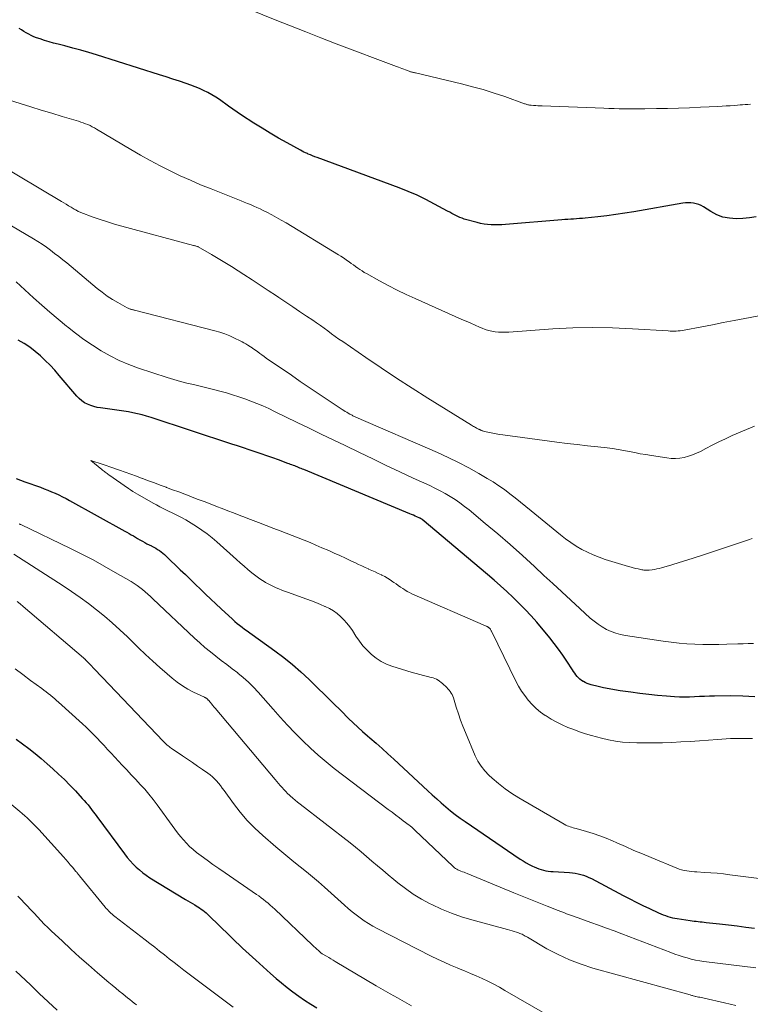
# Model space of a CAD drawing. Units: feet. Extents: x 1904995 to 1910007, y 530000 to 535000.
# Drawn here: x 1905530 to 1905640, y 533054 to 533202 of the extents above; entities that cross this region are included whole.
import ezdxf

# ---------------------------------------------------------------- set-up
doc = ezdxf.new("R2010")
doc.units = ezdxf.units.FT
doc.header["$LTSCALE"] = 100
doc.header["$MEASUREMENT"] = 0
doc.layers.add('CONTOUR INDEX', color=32, linetype='Continuous', lineweight=25)
doc.layers.add('CONTOUR INTERMEDIATE', color=40, linetype='Continuous', lineweight=15)

msp = doc.modelspace()

# ---------------------------------------------------------------- linework, layer by layer
at = {"layer": 'CONTOUR INDEX', "flags": 128}
for points, elevation in [([(1905640.72, 533171.97), (1905639.72, 533171.81), (1905638.7, 533171.72), (1905637.69, 533171.67), (1905636.69, 533171.74), (1905635.72, 533171.92), (1905634.81, 533172.27), (1905633.92, 533172.73), (1905632.81, 533173.44), (1905632.45, 533173.63), (1905632.09, 533173.8), (1905631.7, 533173.92), (1905631.31, 533174.01), (1905630.9, 533174.06), (1905630.5, 533174.08), (1905630.09, 533174.06), (1905629.69, 533174.01), (1905622.34, 533172.71), (1905620.98, 533172.49), (1905619.62, 533172.29), (1905618.25, 533172.11), (1905616.88, 533171.95), (1905615.02, 533171.76), (1905614.58, 533171.72), (1905614.14, 533171.68), (1905613.7, 533171.65), (1905613.26, 533171.62), (1905612.82, 533171.6), (1905612.38, 533171.57), (1905611.94, 533171.54), (1905611.5, 533171.51), (1905602.99, 533170.8), (1905602.46, 533170.77), (1905601.92, 533170.75), (1905601.39, 533170.74), (1905600.85, 533170.75), (1905600.32, 533170.79), (1905599.8, 533170.85), (1905599.27, 533170.95), (1905598.76, 533171.08), (1905596.81, 533171.62), (1905596.48, 533171.73), (1905596.16, 533171.84), (1905595.84, 533171.98), (1905595.53, 533172.13), (1905595.22, 533172.3), (1905594.92, 533172.46), (1905594.62, 533172.63), (1905594.31, 533172.79), (1905592.34, 533173.88), (1905591.04, 533174.56), (1905589.72, 533175.19), (1905588.38, 533175.77), (1905587.01, 533176.31), (1905574.68, 533180.85), (1905574.34, 533180.98), (1905574, 533181.11), (1905573.67, 533181.25), (1905573.34, 533181.39), (1905573.21, 533181.45), (1905572.94, 533181.57), (1905572.69, 533181.69), (1905572.43, 533181.82), (1905572.18, 533181.96), (1905570.15, 533183.08), (1905568.89, 533183.79), (1905567.64, 533184.52), (1905566.41, 533185.27), (1905565.18, 533186.05), (1905563.33, 533187.24), (1905562.67, 533187.68), (1905562.01, 533188.12), (1905561.37, 533188.58), (1905560.73, 533189.05), (1905560.58, 533189.16), (1905560.01, 533189.57), (1905559.43, 533189.95), (1905558.83, 533190.31), (1905558.22, 533190.65), (1905557.6, 533190.96), (1905556.97, 533191.25), (1905556.32, 533191.51), (1905555.67, 533191.75), (1905554.98, 533191.99), (1905553.98, 533192.33), (1905552.97, 533192.67), (1905551.96, 533192.99), (1905550.95, 533193.32), (1905541.51, 533196.3), (1905540.32, 533196.66), (1905539.14, 533197.01), (1905537.95, 533197.33), (1905536.75, 533197.64), (1905535.73, 533197.89), (1905535.04, 533198.07), (1905534.36, 533198.26), (1905533.68, 533198.47), (1905533, 533198.69), (1905532.46, 533198.88), (1905532.06, 533199.03), (1905531.68, 533199.2), (1905531.3, 533199.39), (1905530.94, 533199.6), (1905530.58, 533199.83), (1905530.23, 533200.06), (1905529.88, 533200.29)], 820), ([(1905640.52, 533099.76), (1905638.72, 533099.88), (1905636.92, 533099.92), (1905634.46, 533099.88), (1905633.71, 533099.86), (1905632.95, 533099.84), (1905632.2, 533099.81), (1905631.44, 533099.77), (1905630.69, 533099.74), (1905629.93, 533099.73), (1905629.18, 533099.75), (1905628.43, 533099.79), (1905627.24, 533099.88), (1905625.89, 533100), (1905624.55, 533100.13), (1905623.21, 533100.29), (1905621.87, 533100.47), (1905620.25, 533100.7), (1905619.42, 533100.83), (1905618.59, 533100.98), (1905617.76, 533101.16), (1905616.94, 533101.35), (1905615.92, 533101.6), (1905615.61, 533101.69), (1905615.31, 533101.8), (1905615.02, 533101.93), (1905614.73, 533102.08), (1905614.69, 533102.1), (1905614.44, 533102.26), (1905614.2, 533102.44), (1905613.99, 533102.64), (1905613.79, 533102.86), (1905613.61, 533103.09), (1905613.43, 533103.33), (1905613.26, 533103.57), (1905613.09, 533103.82), (1905612.24, 533105.16), (1905611.63, 533106.07), (1905611, 533106.96), (1905610.34, 533107.82), (1905609.66, 533108.67), (1905607.71, 533110.99), (1905606.86, 533111.96), (1905605.99, 533112.92), (1905605.09, 533113.84), (1905604.17, 533114.74), (1905603.22, 533115.61), (1905602.27, 533116.48), (1905601.3, 533117.33), (1905600.32, 533118.17), (1905590.49, 533126.46), (1905590.42, 533126.51), (1905590.32, 533126.56), (1905590.27, 533126.58), (1905590.22, 533126.6), (1905590.17, 533126.63), (1905590.12, 533126.65), (1905589.69, 533126.85), (1905589.42, 533126.97), (1905589.16, 533127.09), (1905588.89, 533127.21), (1905588.62, 533127.32), (1905572.68, 533133.94), (1905572.48, 533134.02), (1905572.29, 533134.1), (1905572.09, 533134.18), (1905571.9, 533134.26), (1905571.7, 533134.34), (1905571.51, 533134.41), (1905571.31, 533134.49), (1905571.12, 533134.57), (1905570.9, 533134.65), (1905570.7, 533134.73), (1905570.5, 533134.81), (1905570.29, 533134.88), (1905568.88, 533135.4), (1905568.01, 533135.71), (1905567.13, 533136.02), (1905566.25, 533136.32), (1905565.36, 533136.62), (1905564.48, 533136.91), (1905563.6, 533137.21), (1905562.71, 533137.5), (1905561.83, 533137.79), (1905549.72, 533141.79), (1905549.04, 533142), (1905548.36, 533142.19), (1905547.68, 533142.35), (1905546.98, 533142.5), (1905546.29, 533142.62), (1905545.59, 533142.74), (1905544.89, 533142.85), (1905544.19, 533142.94), (1905542.12, 533143.21), (1905541.62, 533143.3), (1905541.12, 533143.42), (1905540.63, 533143.58), (1905540.16, 533143.77), (1905539.71, 533144.01), (1905539.28, 533144.29), (1905538.9, 533144.62), (1905538.55, 533144.99), (1905535.89, 533148.11), (1905535.21, 533148.88), (1905534.51, 533149.63), (1905533.79, 533150.36), (1905533.05, 533151.06), (1905532.27, 533151.72), (1905531.46, 533152.34), (1905530.61, 533152.9), (1905529.73, 533153.41)], 800), ([(1905529.4, 533132.61), (1905530.05, 533132.34), (1905530.72, 533132.1), (1905533.06, 533131.29), (1905533.63, 533131.08), (1905534.19, 533130.86), (1905534.74, 533130.63), (1905535.29, 533130.39), (1905535.84, 533130.13), (1905536.38, 533129.86), (1905536.91, 533129.58), (1905537.44, 533129.3), (1905545.76, 533124.69), (1905546.08, 533124.52), (1905546.4, 533124.33), (1905546.72, 533124.15), (1905547.04, 533123.97), (1905547.35, 533123.78), (1905547.67, 533123.59), (1905547.99, 533123.41), (1905548.31, 533123.23), (1905548.42, 533123.17), (1905548.75, 533122.98), (1905549.08, 533122.81), (1905549.41, 533122.64), (1905549.75, 533122.47), (1905549.83, 533122.43), (1905550.12, 533122.28), (1905550.41, 533122.12), (1905550.69, 533121.95), (1905550.96, 533121.77), (1905551.23, 533121.58), (1905551.49, 533121.39), (1905551.74, 533121.17), (1905551.98, 533120.95), (1905554.09, 533118.9), (1905554.86, 533118.16), (1905555.62, 533117.42), (1905556.38, 533116.68), (1905557.15, 533115.95), (1905557.91, 533115.21), (1905558.68, 533114.48), (1905559.46, 533113.76), (1905560.24, 533113.03), (1905561.95, 533111.45), (1905562.3, 533111.13), (1905562.66, 533110.83), (1905563.03, 533110.54), (1905563.4, 533110.25), (1905563.78, 533109.97), (1905564.16, 533109.7), (1905564.54, 533109.42), (1905564.92, 533109.14), (1905568.32, 533106.71), (1905569.66, 533105.7), (1905570.98, 533104.64), (1905572.24, 533103.53), (1905573.47, 533102.38), (1905574.67, 533101.2), (1905575.87, 533100.02), (1905577.08, 533098.84), (1905578.28, 533097.66), (1905579.42, 533096.53), (1905580.11, 533095.86), (1905580.82, 533095.2), (1905581.53, 533094.56), (1905582.26, 533093.93), (1905582.63, 533093.61), (1905583.54, 533092.82), (1905584.44, 533092.03), (1905585.34, 533091.22), (1905586.22, 533090.4), (1905591.33, 533085.66), (1905592, 533085.04), (1905592.67, 533084.43), (1905593.35, 533083.83), (1905594.04, 533083.23), (1905594.74, 533082.65), (1905595.45, 533082.09), (1905596.18, 533081.55), (1905596.93, 533081.03), (1905605.21, 533075.4), (1905605.65, 533075.11), (1905606.11, 533074.84), (1905606.58, 533074.58), (1905607.05, 533074.34), (1905607.35, 533074.2), (1905607.69, 533074.05), (1905608.03, 533073.91), (1905608.38, 533073.8), (1905608.73, 533073.71), (1905609.09, 533073.63), (1905609.45, 533073.57), (1905609.81, 533073.53), (1905610.18, 533073.5), (1905612.66, 533073.36), (1905613.08, 533073.32), (1905613.51, 533073.27), (1905613.93, 533073.18), (1905614.35, 533073.08), (1905614.76, 533072.95), (1905615.17, 533072.81), (1905615.56, 533072.64), (1905615.95, 533072.45), (1905620.7, 533069.93), (1905621.69, 533069.41), (1905622.68, 533068.91), (1905623.68, 533068.42), (1905624.69, 533067.95), (1905626.04, 533067.32), (1905626.38, 533067.17), (1905626.72, 533067.03), (1905627.06, 533066.9), (1905627.41, 533066.78), (1905627.77, 533066.67), (1905628.12, 533066.58), (1905628.48, 533066.5), (1905628.85, 533066.44), (1905630.81, 533066.15), (1905631.11, 533066.11), (1905631.4, 533066.07), (1905631.7, 533066.04), (1905631.99, 533066.01), (1905632.29, 533065.98), (1905632.59, 533065.95), (1905632.88, 533065.92), (1905633.18, 533065.88), (1905635.22, 533065.66), (1905636.54, 533065.5), (1905637.86, 533065.34), (1905639.17, 533065.17), (1905640.49, 533064.99)], 800), ([(1905529.41, 533093.42), (1905530.38, 533092.73), (1905531.33, 533092.01), (1905532.26, 533091.27), (1905533.17, 533090.51), (1905534.07, 533089.73), (1905534.92, 533088.97), (1905535.8, 533088.16), (1905536.66, 533087.34), (1905537.5, 533086.49), (1905538.32, 533085.63), (1905539.36, 533084.52), (1905539.65, 533084.2), (1905539.94, 533083.87), (1905540.22, 533083.53), (1905540.49, 533083.2), (1905540.76, 533082.85), (1905541.02, 533082.51), (1905541.29, 533082.16), (1905541.55, 533081.81), (1905545.72, 533076.16), (1905546.12, 533075.64), (1905546.54, 533075.13), (1905546.99, 533074.65), (1905547.45, 533074.18), (1905547.94, 533073.75), (1905548.45, 533073.33), (1905548.98, 533072.95), (1905549.53, 533072.59), (1905554.88, 533069.33), (1905555.23, 533069.12), (1905555.58, 533068.91), (1905555.94, 533068.7), (1905556.29, 533068.49), (1905556.47, 533068.38), (1905556.73, 533068.22), (1905556.99, 533068.05), (1905557.25, 533067.87), (1905557.5, 533067.69), (1905557.74, 533067.49), (1905557.98, 533067.29), (1905558.21, 533067.09), (1905558.44, 533066.87), (1905561.48, 533063.91), (1905561.97, 533063.43), (1905562.46, 533062.96), (1905562.95, 533062.49), (1905563.44, 533062.02), (1905563.94, 533061.55), (1905564.44, 533061.09), (1905564.94, 533060.63), (1905565.45, 533060.17), (1905567.68, 533058.17), (1905568.5, 533057.46), (1905569.33, 533056.76), (1905570.17, 533056.09), (1905571.03, 533055.42), (1905571.91, 533054.78), (1905572.8, 533054.17), (1905573.71, 533053.59), (1905574.64, 533053.03)], 820)]:
    msp.add_lwpolyline(points, dxfattribs=dict(at, elevation=elevation))
at = {"layer": 'CONTOUR INTERMEDIATE', "flags": 128}
for points, elevation in [([(1905639.84, 533188.88), (1905639.45, 533188.86), (1905639.06, 533188.83), (1905638.68, 533188.81), (1905638.29, 533188.78), (1905637.9, 533188.74), (1905637.44, 533188.71), (1905636.82, 533188.66), (1905636.2, 533188.62), (1905635.58, 533188.58), (1905634.96, 533188.55), (1905632.34, 533188.42), (1905630.68, 533188.35), (1905629.03, 533188.29), (1905627.38, 533188.25), (1905625.72, 533188.22), (1905623.95, 533188.2), (1905623.18, 533188.19), (1905622.41, 533188.19), (1905621.65, 533188.19), (1905620.88, 533188.2), (1905620.11, 533188.21), (1905619.34, 533188.22), (1905618.58, 533188.25), (1905617.81, 533188.27), (1905608.51, 533188.63), (1905608.2, 533188.64), (1905607.88, 533188.66), (1905607.56, 533188.68), (1905607.25, 533188.7), (1905606.88, 533188.73), (1905606.75, 533188.74), (1905606.62, 533188.76), (1905606.49, 533188.79), (1905606.37, 533188.81), (1905606.24, 533188.85), (1905606.12, 533188.88), (1905605.99, 533188.92), (1905605.87, 533188.96), (1905602.91, 533190.02), (1905601.29, 533190.56), (1905599.67, 533191.07), (1905598.04, 533191.52), (1905596.39, 533191.95), (1905589.48, 533193.6), (1905589.37, 533193.62), (1905589.27, 533193.65), (1905589.16, 533193.67), (1905589.05, 533193.69), (1905588.94, 533193.72), (1905588.83, 533193.74), (1905588.72, 533193.77), (1905588.61, 533193.81), (1905588.53, 533193.83), (1905588.39, 533193.88), (1905588.24, 533193.93), (1905588.1, 533193.98), (1905587.96, 533194.03), (1905587.71, 533194.13), (1905587.44, 533194.23), (1905587.17, 533194.34), (1905586.9, 533194.44), (1905586.63, 533194.54), (1905577.55, 533197.98), (1905575.25, 533198.86), (1905572.96, 533199.74), (1905570.67, 533200.65), (1905568.38, 533201.56), (1905564.68, 533203.05)], 824), ([(1905641.9, 533157.21), (1905639.01, 533156.66), (1905637.39, 533156.35), (1905635.77, 533156.04), (1905634.16, 533155.73), (1905632.54, 533155.42), (1905629.9, 533154.91), (1905629.6, 533154.86), (1905629.3, 533154.82), (1905629, 533154.79), (1905628.7, 533154.78), (1905628.39, 533154.77), (1905628.09, 533154.77), (1905627.79, 533154.78), (1905627.48, 533154.79), (1905622.11, 533155.13), (1905619.11, 533155.26), (1905616.12, 533155.31), (1905613.13, 533155.24), (1905610.14, 533155.09), (1905603.5, 533154.63), (1905602.99, 533154.6), (1905602.48, 533154.6), (1905601.96, 533154.63), (1905601.45, 533154.68), (1905600.95, 533154.77), (1905600.45, 533154.88), (1905599.96, 533155.03), (1905599.48, 533155.21), (1905599.1, 533155.38), (1905598.44, 533155.66), (1905597.78, 533155.95), (1905597.11, 533156.24), (1905596.45, 533156.53), (1905589.42, 533159.65), (1905588.06, 533160.28), (1905586.71, 533160.93), (1905585.37, 533161.62), (1905584.05, 533162.33), (1905582.12, 533163.41), (1905581.77, 533163.6), (1905581.44, 533163.81), (1905581.11, 533164.03), (1905580.78, 533164.25), (1905580.46, 533164.48), (1905580.13, 533164.71), (1905579.81, 533164.94), (1905579.49, 533165.18), (1905579.4, 533165.25), (1905579.03, 533165.51), (1905578.65, 533165.77), (1905578.27, 533166.02), (1905577.88, 533166.26), (1905570, 533171.04), (1905569.29, 533171.46), (1905568.58, 533171.86), (1905567.85, 533172.26), (1905567.12, 533172.64), (1905566.57, 533172.91), (1905566.1, 533173.14), (1905565.63, 533173.36), (1905565.16, 533173.57), (1905564.68, 533173.78), (1905564.2, 533173.98), (1905563.72, 533174.17), (1905563.24, 533174.37), (1905562.76, 533174.56), (1905558.72, 533176.14), (1905557.16, 533176.78), (1905555.62, 533177.44), (1905554.09, 533178.13), (1905552.57, 533178.86), (1905551.07, 533179.61), (1905549.59, 533180.4), (1905548.12, 533181.22), (1905546.67, 533182.06), (1905541.51, 533185.13), (1905541.19, 533185.32), (1905540.86, 533185.5), (1905540.52, 533185.66), (1905540.18, 533185.81), (1905539.83, 533185.95), (1905539.48, 533186.08), (1905539.13, 533186.2), (1905538.77, 533186.32), (1905536.33, 533187.05), (1905534.76, 533187.53), (1905533.18, 533188.01), (1905531.61, 533188.5), (1905530.04, 533188.99), (1905522.39, 533191.36)], 816), ([(1905640.48, 533140.47), (1905638.67, 533139.74), (1905637.11, 533139.05), (1905636.1, 533138.59), (1905635.1, 533138.11), (1905634.12, 533137.62), (1905633.13, 533137.11), (1905632.35, 533136.69), (1905631.76, 533136.4), (1905631.15, 533136.15), (1905630.53, 533135.95), (1905629.89, 533135.78), (1905629.24, 533135.67), (1905628.59, 533135.62), (1905627.94, 533135.63), (1905627.29, 533135.7), (1905624.97, 533136.06), (1905624.13, 533136.2), (1905623.29, 533136.34), (1905622.46, 533136.5), (1905621.63, 533136.68), (1905620.8, 533136.84), (1905619.97, 533136.99), (1905619.13, 533137.11), (1905618.29, 533137.21), (1905616.89, 533137.36), (1905615.35, 533137.52), (1905613.81, 533137.7), (1905612.27, 533137.89), (1905610.73, 533138.09), (1905602.63, 533139.16), (1905602.12, 533139.24), (1905601.61, 533139.32), (1905601.11, 533139.42), (1905600.6, 533139.52), (1905599.84, 533139.69), (1905599.72, 533139.72), (1905599.6, 533139.76), (1905599.48, 533139.8), (1905599.36, 533139.85), (1905599.28, 533139.89), (1905599.21, 533139.92), (1905599.13, 533139.96), (1905599.06, 533139.99), (1905598.99, 533140.03), (1905598.95, 533140.05), (1905598.86, 533140.1), (1905598.77, 533140.14), (1905598.67, 533140.19), (1905598.58, 533140.24), (1905598.48, 533140.29), (1905598.33, 533140.36), (1905598.19, 533140.44), (1905598.05, 533140.52), (1905597.92, 533140.61), (1905591.32, 533144.7), (1905588.96, 533146.18), (1905586.62, 533147.69), (1905584.3, 533149.24), (1905581.99, 533150.8), (1905578.54, 533153.19), (1905577.97, 533153.58), (1905577.41, 533153.98), (1905576.85, 533154.38), (1905576.29, 533154.79), (1905575.73, 533155.19), (1905575.17, 533155.6), (1905574.6, 533155.99), (1905574.03, 533156.39), (1905573.09, 533157.03), (1905572.05, 533157.74), (1905571.01, 533158.44), (1905569.96, 533159.14), (1905568.91, 533159.83), (1905568.57, 533160.06), (1905567.34, 533160.86), (1905566.12, 533161.66), (1905564.89, 533162.46), (1905563.67, 533163.26), (1905562.78, 533163.84), (1905561.8, 533164.46), (1905560.81, 533165.08), (1905559.81, 533165.68), (1905558.81, 533166.27), (1905556.79, 533167.44), (1905556.72, 533167.47), (1905556.51, 533167.53), (1905556.4, 533167.57), (1905556.3, 533167.6), (1905556.19, 533167.63), (1905556.08, 533167.66), (1905545.3, 533170.55), (1905544.22, 533170.86), (1905543.14, 533171.19), (1905542.07, 533171.54), (1905541.01, 533171.92), (1905539.16, 533172.6), (1905539.03, 533172.65), (1905538.9, 533172.71), (1905538.76, 533172.77), (1905538.63, 533172.83), (1905538.51, 533172.91), (1905538.38, 533172.98), (1905538.25, 533173.05), (1905538.13, 533173.12), (1905537.67, 533173.4), (1905537.31, 533173.62), (1905536.95, 533173.83), (1905536.59, 533174.05), (1905536.23, 533174.26), (1905526.35, 533180.1)], 812), ([(1905640.09, 533123.57), (1905639.58, 533123.4), (1905632.5, 533121.05), (1905631.39, 533120.69), (1905630.27, 533120.33), (1905629.15, 533119.99), (1905628.03, 533119.65), (1905626.48, 533119.2), (1905626.12, 533119.1), (1905625.77, 533119.02), (1905625.41, 533118.95), (1905625.05, 533118.89), (1905624.64, 533118.84), (1905624.48, 533118.82), (1905624.32, 533118.81), (1905624.16, 533118.81), (1905623.99, 533118.82), (1905623.83, 533118.84), (1905623.67, 533118.86), (1905623.51, 533118.89), (1905623.35, 533118.92), (1905622.95, 533119.01), (1905622.6, 533119.09), (1905622.24, 533119.18), (1905621.89, 533119.28), (1905621.53, 533119.38), (1905618.02, 533120.45), (1905617.1, 533120.76), (1905616.2, 533121.11), (1905615.33, 533121.51), (1905614.47, 533121.96), (1905613.64, 533122.46), (1905612.83, 533122.98), (1905612.04, 533123.54), (1905611.28, 533124.14), (1905606.87, 533127.74), (1905606.07, 533128.39), (1905605.27, 533129.03), (1905604.47, 533129.68), (1905603.67, 533130.32), (1905602.85, 533130.94), (1905602.02, 533131.53), (1905601.16, 533132.09), (1905600.28, 533132.62), (1905599.02, 533133.34), (1905597.49, 533134.2), (1905595.94, 533135.01), (1905594.37, 533135.77), (1905592.77, 533136.5), (1905580.5, 533141.85), (1905580.39, 533141.9), (1905580.28, 533141.95), (1905580.16, 533142), (1905580.05, 533142.05), (1905579.94, 533142.11), (1905579.83, 533142.16), (1905579.72, 533142.22), (1905579.61, 533142.28), (1905579.36, 533142.42), (1905579.13, 533142.56), (1905578.9, 533142.7), (1905578.68, 533142.84), (1905578.45, 533142.98), (1905576.19, 533144.49), (1905574.84, 533145.39), (1905573.49, 533146.3), (1905572.15, 533147.21), (1905570.81, 533148.13), (1905567.02, 533150.72), (1905566.7, 533150.95), (1905566.37, 533151.18), (1905566.05, 533151.41), (1905565.74, 533151.64), (1905565.24, 533152.01), (1905565.17, 533152.06), (1905565.1, 533152.11), (1905565.03, 533152.16), (1905564.96, 533152.21), (1905564.89, 533152.26), (1905564.82, 533152.31), (1905564.75, 533152.35), (1905564.68, 533152.4), (1905564.26, 533152.67), (1905563.97, 533152.85), (1905563.68, 533153.02), (1905563.39, 533153.18), (1905563.09, 533153.33), (1905562.27, 533153.73), (1905561.55, 533154.05), (1905560.82, 533154.34), (1905560.07, 533154.59), (1905559.32, 533154.81), (1905547.21, 533157.92), (1905547.14, 533157.94), (1905547.08, 533157.96), (1905547.01, 533157.97), (1905546.94, 533157.99), (1905546.88, 533158), (1905546.81, 533158.02), (1905546.75, 533158.04), (1905546.68, 533158.06), (1905546.58, 533158.09), (1905546.46, 533158.13), (1905546.35, 533158.17), (1905546.24, 533158.22), (1905546.13, 533158.28), (1905544.7, 533159.06), (1905543.89, 533159.54), (1905543.1, 533160.04), (1905542.35, 533160.6), (1905541.61, 533161.18), (1905537.02, 533165.02), (1905536.42, 533165.51), (1905535.82, 533165.99), (1905535.2, 533166.46), (1905534.59, 533166.93), (1905533.96, 533167.38), (1905533.32, 533167.82), (1905532.67, 533168.23), (1905532.01, 533168.64), (1905527.62, 533171.25)], 808), ([(1905640.31, 533107.82), (1905639.53, 533107.79), (1905638.76, 533107.76), (1905637.98, 533107.74), (1905636.31, 533107.68), (1905635.11, 533107.66), (1905633.91, 533107.65), (1905632.71, 533107.67), (1905631.5, 533107.7), (1905630.31, 533107.77), (1905629.11, 533107.86), (1905627.91, 533108), (1905626.72, 533108.16), (1905621.06, 533109), (1905620.32, 533109.15), (1905619.6, 533109.34), (1905618.9, 533109.61), (1905618.22, 533109.92), (1905617.57, 533110.29), (1905616.94, 533110.7), (1905616.34, 533111.15), (1905615.77, 533111.63), (1905614.18, 533113.08), (1905612.83, 533114.32), (1905611.48, 533115.55), (1905610.14, 533116.8), (1905608.8, 533118.04), (1905607.37, 533119.38), (1905605.56, 533121.04), (1905603.73, 533122.68), (1905601.86, 533124.28), (1905599.98, 533125.86), (1905597.54, 533127.88), (1905596.85, 533128.42), (1905596.15, 533128.94), (1905595.43, 533129.43), (1905594.7, 533129.9), (1905593.94, 533130.34), (1905593.18, 533130.76), (1905592.4, 533131.16), (1905591.62, 533131.54), (1905589.13, 533132.68), (1905587.1, 533133.63), (1905585.07, 533134.58), (1905583.05, 533135.55), (1905581.03, 533136.52), (1905578.89, 533137.56), (1905577.09, 533138.43), (1905575.29, 533139.3), (1905573.5, 533140.17), (1905571.7, 533141.04), (1905568.28, 533142.7), (1905567.4, 533143.11), (1905566.52, 533143.51), (1905565.62, 533143.89), (1905564.72, 533144.25), (1905563.81, 533144.59), (1905562.9, 533144.91), (1905561.97, 533145.2), (1905561.04, 533145.47), (1905560.06, 533145.73), (1905559.07, 533146), (1905558.08, 533146.25), (1905557.09, 533146.49), (1905556.09, 533146.72), (1905555.1, 533146.96), (1905554.11, 533147.21), (1905553.13, 533147.5), (1905552.15, 533147.8), (1905547.8, 533149.21), (1905546.34, 533149.74), (1905544.92, 533150.34), (1905543.54, 533151.04), (1905542.19, 533151.81), (1905540.88, 533152.66), (1905539.6, 533153.53), (1905538.35, 533154.46), (1905537.12, 533155.41), (1905537, 533155.51), (1905535.74, 533156.55), (1905534.49, 533157.61), (1905533.26, 533158.68), (1905532.04, 533159.77), (1905529.4, 533162.18)], 804), ([(1905640.14, 533093.5), (1905639.48, 533093.51), (1905638.83, 533093.51), (1905638.17, 533093.51), (1905637.52, 533093.51), (1905636.87, 533093.5), (1905636.21, 533093.47), (1905635.56, 533093.44), (1905634.91, 533093.39), (1905632.18, 533093.18), (1905630.79, 533093.08), (1905629.4, 533093), (1905628.01, 533092.94), (1905626.62, 533092.89), (1905626, 533092.87), (1905624.92, 533092.85), (1905623.84, 533092.85), (1905622.76, 533092.87), (1905621.69, 533092.91), (1905620.61, 533092.99), (1905619.55, 533093.12), (1905618.49, 533093.32), (1905617.45, 533093.57), (1905615.96, 533093.97), (1905615.06, 533094.24), (1905614.16, 533094.52), (1905613.28, 533094.85), (1905612.41, 533095.19), (1905611.55, 533095.58), (1905610.71, 533095.99), (1905609.9, 533096.44), (1905609.11, 533096.92), (1905609, 533097), (1905608.3, 533097.5), (1905607.63, 533098.04), (1905607.02, 533098.63), (1905606.44, 533099.27), (1905605.91, 533099.96), (1905605.42, 533100.66), (1905604.98, 533101.4), (1905604.57, 533102.16), (1905600.95, 533109.56), (1905600.91, 533109.64), (1905600.87, 533109.72), (1905600.82, 533109.81), (1905600.77, 533109.89), (1905600.74, 533109.94), (1905600.7, 533109.99), (1905600.66, 533110.05), (1905600.62, 533110.09), (1905600.57, 533110.14), (1905600.52, 533110.18), (1905600.46, 533110.22), (1905600.41, 533110.26), (1905600.35, 533110.29), (1905600.32, 533110.31), (1905600.25, 533110.35), (1905600.17, 533110.39), (1905600.1, 533110.42), (1905600.02, 533110.46), (1905588.95, 533115.29), (1905588.58, 533115.46), (1905588.23, 533115.64), (1905587.89, 533115.85), (1905587.55, 533116.06), (1905587.22, 533116.29), (1905586.89, 533116.52), (1905586.56, 533116.75), (1905586.24, 533116.98), (1905586.09, 533117.09), (1905585.69, 533117.36), (1905585.27, 533117.62), (1905584.85, 533117.86), (1905584.41, 533118.09), (1905584.35, 533118.12), (1905583.87, 533118.35), (1905583.39, 533118.57), (1905582.91, 533118.79), (1905582.43, 533119), (1905582.4, 533119.02), (1905581.91, 533119.24), (1905581.41, 533119.46), (1905580.92, 533119.69), (1905580.43, 533119.92), (1905579.75, 533120.25), (1905578.93, 533120.64), (1905578.1, 533121.03), (1905577.26, 533121.4), (1905576.42, 533121.77), (1905575.41, 533122.21), (1905574.51, 533122.59), (1905573.62, 533122.97), (1905572.72, 533123.33), (1905571.81, 533123.69), (1905570.91, 533124.04), (1905570, 533124.39), (1905569.1, 533124.74), (1905568.19, 533125.09), (1905567.04, 533125.53), (1905566.64, 533125.68), (1905566.25, 533125.84), (1905565.86, 533125.99), (1905565.46, 533126.14), (1905565.07, 533126.3), (1905564.68, 533126.45), (1905564.28, 533126.6), (1905563.89, 533126.76), (1905562.98, 533127.11), (1905562.12, 533127.44), (1905561.27, 533127.77), (1905560.42, 533128.09), (1905559.56, 533128.42), (1905559.47, 533128.45), (1905558.57, 533128.79), (1905557.67, 533129.13), (1905556.77, 533129.47), (1905555.87, 533129.81), (1905555.68, 533129.88), (1905554.77, 533130.23), (1905553.86, 533130.58), (1905552.95, 533130.92), (1905552.03, 533131.27), (1905551.97, 533131.29), (1905551.09, 533131.62), (1905550.21, 533131.95), (1905549.32, 533132.28), (1905548.44, 533132.6), (1905548.38, 533132.63), (1905547.53, 533132.94), (1905546.67, 533133.24), (1905545.82, 533133.55), (1905544.97, 533133.85), (1905543.65, 533134.3), (1905543.37, 533134.4), (1905543.09, 533134.5), (1905542.81, 533134.59), (1905542.52, 533134.69), (1905540.66, 533135.32), (1905542.29, 533133.97), (1905542.42, 533133.86), (1905542.55, 533133.76), (1905542.68, 533133.65), (1905542.82, 533133.55), (1905542.95, 533133.45), (1905543.09, 533133.35), (1905543.22, 533133.25), (1905543.36, 533133.15), (1905546.29, 533131.11), (1905546.62, 533130.89), (1905546.95, 533130.67), (1905547.29, 533130.46), (1905547.64, 533130.26), (1905550.04, 533128.91), (1905550.54, 533128.64), (1905551.03, 533128.37), (1905551.54, 533128.11), (1905552.04, 533127.86), (1905553.2, 533127.29), (1905554.06, 533126.85), (1905554.91, 533126.39), (1905555.74, 533125.91), (1905556.56, 533125.4), (1905557.36, 533124.86), (1905558.13, 533124.3), (1905558.88, 533123.69), (1905559.61, 533123.07), (1905562.55, 533120.41), (1905563.12, 533119.91), (1905563.69, 533119.41), (1905564.26, 533118.93), (1905564.85, 533118.45), (1905565.27, 533118.11), (1905565.65, 533117.82), (1905566.04, 533117.53), (1905566.45, 533117.27), (1905566.86, 533117.02), (1905566.92, 533116.99), (1905567.32, 533116.77), (1905567.71, 533116.56), (1905568.12, 533116.37), (1905568.53, 533116.18), (1905568.94, 533116), (1905569.36, 533115.83), (1905569.78, 533115.66), (1905570.2, 533115.51), (1905573.12, 533114.48), (1905573.81, 533114.23), (1905574.49, 533113.97), (1905575.17, 533113.69), (1905575.84, 533113.39), (1905575.91, 533113.36), (1905576.53, 533113.05), (1905577.12, 533112.7), (1905577.68, 533112.3), (1905578.21, 533111.86), (1905578.7, 533111.37), (1905579.17, 533110.87), (1905579.59, 533110.32), (1905579.98, 533109.75), (1905580.51, 533108.91), (1905581.03, 533108.17), (1905581.58, 533107.45), (1905582.19, 533106.78), (1905582.84, 533106.15), (1905583.55, 533105.59), (1905584.3, 533105.1), (1905585.1, 533104.71), (1905585.94, 533104.39), (1905589, 533103.45), (1905589.56, 533103.29), (1905590.12, 533103.13), (1905590.69, 533102.99), (1905591.26, 533102.85), (1905591.85, 533102.71), (1905592.12, 533102.64), (1905592.38, 533102.54), (1905592.63, 533102.42), (1905592.87, 533102.28), (1905593.1, 533102.12), (1905593.33, 533101.95), (1905593.54, 533101.77), (1905593.76, 533101.59), (1905593.97, 533101.39), (1905594.17, 533101.2), (1905594.36, 533101), (1905594.53, 533100.79), (1905594.7, 533100.58), (1905594.85, 533100.36), (1905594.98, 533100.12), (1905595.09, 533099.88), (1905595.18, 533099.62), (1905595.61, 533098.21), (1905595.92, 533097.25), (1905596.24, 533096.3), (1905596.6, 533095.36), (1905596.98, 533094.42), (1905598.45, 533090.92), (1905598.86, 533090.11), (1905599.33, 533089.35), (1905599.89, 533088.65), (1905600.51, 533088), (1905601.02, 533087.54), (1905601.97, 533086.73), (1905602.95, 533085.96), (1905603.98, 533085.26), (1905605.04, 533084.59), (1905611.86, 533080.62), (1905612.07, 533080.51), (1905612.28, 533080.41), (1905612.5, 533080.32), (1905612.72, 533080.24), (1905612.95, 533080.17), (1905613.17, 533080.1), (1905613.4, 533080.04), (1905613.63, 533079.97), (1905615.19, 533079.54), (1905616.19, 533079.24), (1905617.18, 533078.91), (1905618.15, 533078.53), (1905619.11, 533078.12), (1905619.76, 533077.83), (1905621.04, 533077.26), (1905622.32, 533076.7), (1905623.61, 533076.16), (1905624.9, 533075.62), (1905628.78, 533074.03), (1905629.15, 533073.89), (1905629.51, 533073.78), (1905629.89, 533073.69), (1905630.27, 533073.61), (1905630.65, 533073.56), (1905631.04, 533073.52), (1905631.42, 533073.48), (1905631.81, 533073.46), (1905632.95, 533073.39), (1905633.9, 533073.33), (1905634.85, 533073.25), (1905635.81, 533073.15), (1905636.76, 533073.04), (1905643.15, 533072.2)], 796), ([(1905529.89, 533125.78), (1905529.97, 533125.74), (1905530.04, 533125.71), (1905530.12, 533125.67), (1905537.61, 533122.08), (1905539.31, 533121.23), (1905541, 533120.36), (1905542.67, 533119.45), (1905544.32, 533118.5), (1905546.7, 533117.11), (1905547.15, 533116.83), (1905547.59, 533116.54), (1905548.01, 533116.23), (1905548.42, 533115.91), (1905548.82, 533115.57), (1905549.22, 533115.22), (1905549.61, 533114.87), (1905549.99, 533114.51), (1905556.26, 533108.58), (1905557.03, 533107.88), (1905557.81, 533107.2), (1905558.62, 533106.54), (1905559.44, 533105.9), (1905560.27, 533105.27), (1905561.1, 533104.64), (1905561.92, 533104.01), (1905562.74, 533103.37), (1905562.76, 533103.35), (1905563.56, 533102.68), (1905564.35, 533101.98), (1905565.09, 533101.25), (1905565.8, 533100.48), (1905568.06, 533097.92), (1905569.14, 533096.72), (1905570.24, 533095.53), (1905571.35, 533094.37), (1905572.48, 533093.21), (1905572.55, 533093.15), (1905573.68, 533092.06), (1905574.83, 533091), (1905576.03, 533089.99), (1905577.26, 533089.02), (1905585.39, 533082.85), (1905585.95, 533082.42), (1905586.51, 533082), (1905587.07, 533081.58), (1905587.63, 533081.16), (1905588.54, 533080.48), (1905588.65, 533080.4), (1905588.76, 533080.31), (1905588.87, 533080.22), (1905588.97, 533080.13), (1905589.08, 533080.04), (1905589.18, 533079.95), (1905589.28, 533079.85), (1905589.38, 533079.76), (1905595.13, 533074.25), (1905595.24, 533074.16), (1905595.35, 533074.07), (1905595.47, 533073.99), (1905595.59, 533073.91), (1905595.71, 533073.85), (1905595.84, 533073.78), (1905595.96, 533073.72), (1905596.09, 533073.67), (1905596.31, 533073.59), (1905596.54, 533073.49), (1905596.78, 533073.4), (1905597.02, 533073.3), (1905597.25, 533073.21), (1905604.25, 533070.31), (1905605.5, 533069.8), (1905606.75, 533069.29), (1905608.01, 533068.8), (1905609.26, 533068.31), (1905610.93, 533067.67), (1905611.36, 533067.51), (1905611.78, 533067.34), (1905612.21, 533067.18), (1905612.64, 533067.02), (1905613.07, 533066.86), (1905613.5, 533066.71), (1905613.92, 533066.55), (1905614.35, 533066.4), (1905615.85, 533065.87), (1905617.02, 533065.45), (1905618.19, 533065.02), (1905619.36, 533064.59), (1905620.53, 533064.15), (1905627.9, 533061.33), (1905628.5, 533061.11), (1905629.11, 533060.9), (1905629.72, 533060.7), (1905630.34, 533060.52), (1905630.96, 533060.36), (1905631.59, 533060.21), (1905632.22, 533060.1), (1905632.86, 533060), (1905640.69, 533059.02)], 804), ([(1905529.06, 533121.21), (1905536.47, 533116.47), (1905537.76, 533115.62), (1905539.03, 533114.74), (1905540.27, 533113.82), (1905541.5, 533112.88), (1905542.69, 533111.9), (1905543.87, 533110.89), (1905545.01, 533109.85), (1905546.14, 533108.79), (1905547.82, 533107.15), (1905548.88, 533106.14), (1905549.95, 533105.15), (1905551.04, 533104.18), (1905552.14, 533103.22), (1905552.9, 533102.58), (1905553.65, 533101.98), (1905554.43, 533101.44), (1905555.25, 533100.95), (1905556.09, 533100.5), (1905557.72, 533099.72), (1905557.77, 533099.69), (1905557.82, 533099.67), (1905557.87, 533099.64), (1905557.92, 533099.62), (1905558, 533099.58), (1905558.09, 533099.52), (1905558.18, 533099.42), (1905558.22, 533099.38), (1905558.25, 533099.34), (1905558.29, 533099.3), (1905558.33, 533099.26), (1905558.62, 533098.92), (1905558.8, 533098.71), (1905558.98, 533098.5), (1905559.16, 533098.28), (1905559.34, 533098.07), (1905568.35, 533087.38), (1905568.61, 533087.07), (1905568.87, 533086.76), (1905569.14, 533086.45), (1905569.4, 533086.14), (1905569.67, 533085.84), (1905569.95, 533085.54), (1905570.24, 533085.26), (1905570.54, 533084.98), (1905570.65, 533084.89), (1905571.01, 533084.57), (1905571.38, 533084.26), (1905571.75, 533083.95), (1905572.13, 533083.65), (1905579.63, 533077.82), (1905580.47, 533077.16), (1905581.3, 533076.49), (1905582.12, 533075.8), (1905582.93, 533075.1), (1905583.74, 533074.4), (1905584.55, 533073.7), (1905585.37, 533073.02), (1905586.2, 533072.33), (1905586.8, 533071.84), (1905587.96, 533070.95), (1905589.15, 533070.12), (1905590.39, 533069.38), (1905591.67, 533068.68), (1905591.95, 533068.55), (1905593.41, 533067.87), (1905594.89, 533067.25), (1905596.41, 533066.72), (1905597.95, 533066.25), (1905603.33, 533064.78), (1905603.67, 533064.69), (1905604, 533064.59), (1905604.34, 533064.49), (1905604.67, 533064.39), (1905604.99, 533064.28), (1905605.16, 533064.22), (1905605.33, 533064.16), (1905605.5, 533064.08), (1905605.66, 533064), (1905605.82, 533063.91), (1905605.98, 533063.82), (1905606.14, 533063.73), (1905606.3, 533063.64), (1905609.25, 533061.92), (1905610.92, 533061.04), (1905612.62, 533060.25), (1905614.38, 533059.59), (1905616.17, 533059.01), (1905630.79, 533054.97), (1905630.91, 533054.94), (1905631.02, 533054.9), (1905631.14, 533054.87), (1905631.25, 533054.83), (1905631.45, 533054.77), (1905631.57, 533054.73), (1905631.61, 533054.72), (1905631.63, 533054.72), (1905632.03, 533054.65), (1905632.25, 533054.61), (1905632.46, 533054.57), (1905632.68, 533054.52), (1905632.89, 533054.47), (1905635.94, 533053.76), (1905637.68, 533053.36)], 808), ([(1905529.56, 533114.1), (1905530.03, 533113.75), (1905530.49, 533113.38), (1905539.56, 533105.64), (1905539.6, 533105.61), (1905539.63, 533105.57), (1905539.67, 533105.54), (1905539.71, 533105.5), (1905539.75, 533105.47), (1905539.78, 533105.43), (1905539.82, 533105.39), (1905539.85, 533105.36), (1905540.66, 533104.52), (1905541.1, 533104.06), (1905541.53, 533103.6), (1905541.97, 533103.14), (1905542.41, 533102.68), (1905551.52, 533093.13), (1905551.66, 533092.98), (1905551.81, 533092.84), (1905551.95, 533092.7), (1905552.1, 533092.56), (1905552.26, 533092.43), (1905552.41, 533092.3), (1905552.58, 533092.18), (1905552.74, 533092.06), (1905554.41, 533090.93), (1905555.17, 533090.41), (1905555.93, 533089.89), (1905556.7, 533089.38), (1905557.46, 533088.86), (1905558.23, 533088.33), (1905558.6, 533088.06), (1905558.94, 533087.78), (1905559.27, 533087.46), (1905559.57, 533087.13), (1905559.86, 533086.78), (1905560.15, 533086.43), (1905560.42, 533086.07), (1905560.69, 533085.7), (1905562.08, 533083.76), (1905563.09, 533082.46), (1905564.15, 533081.21), (1905565.3, 533080.04), (1905566.51, 533078.93), (1905568.45, 533077.24), (1905569.36, 533076.47), (1905570.28, 533075.71), (1905571.2, 533074.97), (1905572.14, 533074.23), (1905573.07, 533073.49), (1905573.99, 533072.74), (1905574.89, 533071.96), (1905575.78, 533071.18), (1905578.79, 533068.47), (1905579.36, 533067.97), (1905579.94, 533067.48), (1905580.53, 533067.01), (1905581.14, 533066.55), (1905581.76, 533066.11), (1905582.39, 533065.7), (1905583.04, 533065.31), (1905583.71, 533064.95), (1905591.84, 533060.81), (1905592.8, 533060.33), (1905593.77, 533059.87), (1905594.75, 533059.44), (1905595.74, 533059.03), (1905595.94, 533058.95), (1905596.84, 533058.59), (1905597.73, 533058.21), (1905598.61, 533057.82), (1905599.5, 533057.43), (1905600.37, 533057.01), (1905601.24, 533056.58), (1905602.09, 533056.13), (1905602.93, 533055.65), (1905609.28, 533051.96)], 812), ([(1905529.25, 533103.97), (1905530.42, 533103.12), (1905531.59, 533102.26), (1905533.26, 533101.04), (1905533.6, 533100.8), (1905533.93, 533100.55), (1905534.25, 533100.29), (1905534.58, 533100.03), (1905534.63, 533099.99), (1905534.92, 533099.74), (1905535.21, 533099.5), (1905535.5, 533099.25), (1905535.78, 533098.99), (1905539.39, 533095.72), (1905539.95, 533095.2), (1905540.51, 533094.67), (1905541.05, 533094.12), (1905541.58, 533093.57), (1905542.11, 533093.01), (1905542.64, 533092.45), (1905543.16, 533091.89), (1905543.68, 533091.33), (1905545.36, 533089.52), (1905546.04, 533088.79), (1905546.71, 533088.07), (1905547.4, 533087.34), (1905548.08, 533086.62), (1905548.75, 533085.89), (1905549.39, 533085.14), (1905550.01, 533084.36), (1905550.6, 533083.57), (1905552.86, 533080.43), (1905553.27, 533079.87), (1905553.69, 533079.33), (1905554.12, 533078.79), (1905554.56, 533078.27), (1905555.02, 533077.76), (1905555.5, 533077.28), (1905556.02, 533076.83), (1905556.55, 533076.4), (1905557.22, 533075.9), (1905558.12, 533075.25), (1905559.01, 533074.6), (1905559.92, 533073.96), (1905560.83, 533073.33), (1905565.54, 533070.09), (1905565.91, 533069.84), (1905566.27, 533069.57), (1905566.62, 533069.3), (1905566.96, 533069.02), (1905567.3, 533068.74), (1905567.64, 533068.45), (1905567.97, 533068.15), (1905568.3, 533067.85), (1905573.99, 533062.47), (1905574.21, 533062.27), (1905574.43, 533062.06), (1905574.65, 533061.86), (1905574.87, 533061.65), (1905575.28, 533061.26), (1905575.4, 533061.18), (1905575.43, 533061.16), (1905575.44, 533061.15), (1905575.46, 533061.14), (1905576.09, 533060.77), (1905576.42, 533060.57), (1905576.74, 533060.38), (1905577.07, 533060.19), (1905577.4, 533059.99), (1905583.56, 533056.34), (1905584.62, 533055.72), (1905585.68, 533055.12), (1905586.75, 533054.52), (1905587.83, 533053.93), (1905588.9, 533053.34)], 816), ([(1905523.85, 533087.6), (1905529.97, 533082.53), (1905530.34, 533082.22), (1905530.71, 533081.9), (1905531.08, 533081.57), (1905531.44, 533081.24), (1905531.79, 533080.91), (1905532.14, 533080.56), (1905532.47, 533080.21), (1905532.8, 533079.85), (1905536.53, 533075.71), (1905536.88, 533075.32), (1905537.22, 533074.94), (1905537.55, 533074.55), (1905537.89, 533074.15), (1905538.41, 533073.53), (1905538.48, 533073.45), (1905538.55, 533073.36), (1905538.62, 533073.28), (1905538.68, 533073.19), (1905538.75, 533073.11), (1905538.82, 533073.03), (1905538.89, 533072.94), (1905538.95, 533072.86), (1905542.79, 533068.17), (1905542.96, 533067.98), (1905543.13, 533067.79), (1905543.3, 533067.61), (1905543.49, 533067.43), (1905543.67, 533067.26), (1905543.86, 533067.09), (1905544.06, 533066.93), (1905544.26, 533066.77), (1905548.8, 533063.27), (1905549.53, 533062.7), (1905550.26, 533062.13), (1905550.99, 533061.56), (1905551.71, 533060.98), (1905552.44, 533060.41), (1905553.17, 533059.84), (1905553.9, 533059.27), (1905554.64, 533058.71), (1905562.03, 533053.13)], 824), ([(1905529.64, 533069.79), (1905530.3, 533069.14), (1905530.54, 533068.89), (1905531.06, 533068.34), (1905531.58, 533067.8), (1905532.1, 533067.25), (1905532.61, 533066.7), (1905533.13, 533066.15), (1905533.65, 533065.61), (1905534.19, 533065.08), (1905534.73, 533064.56), (1905536.31, 533063.08), (1905537.62, 533061.86), (1905538.95, 533060.66), (1905540.29, 533059.47), (1905541.65, 533058.29), (1905543.34, 533056.85), (1905543.86, 533056.41), (1905544.38, 533055.97), (1905544.91, 533055.54), (1905545.44, 533055.11), (1905545.85, 533054.79), (1905546.18, 533054.53), (1905546.51, 533054.27), (1905546.84, 533054), (1905547.17, 533053.74), (1905547.5, 533053.48)], 828), ([(1905529.35, 533058.54), (1905531.56, 533056.46), (1905532.89, 533055.19), (1905534.23, 533053.93), (1905535.57, 533052.67)], 832)]:
    msp.add_lwpolyline(points, dxfattribs=dict(at, elevation=elevation))

doc.saveas('drawing.dxf')
